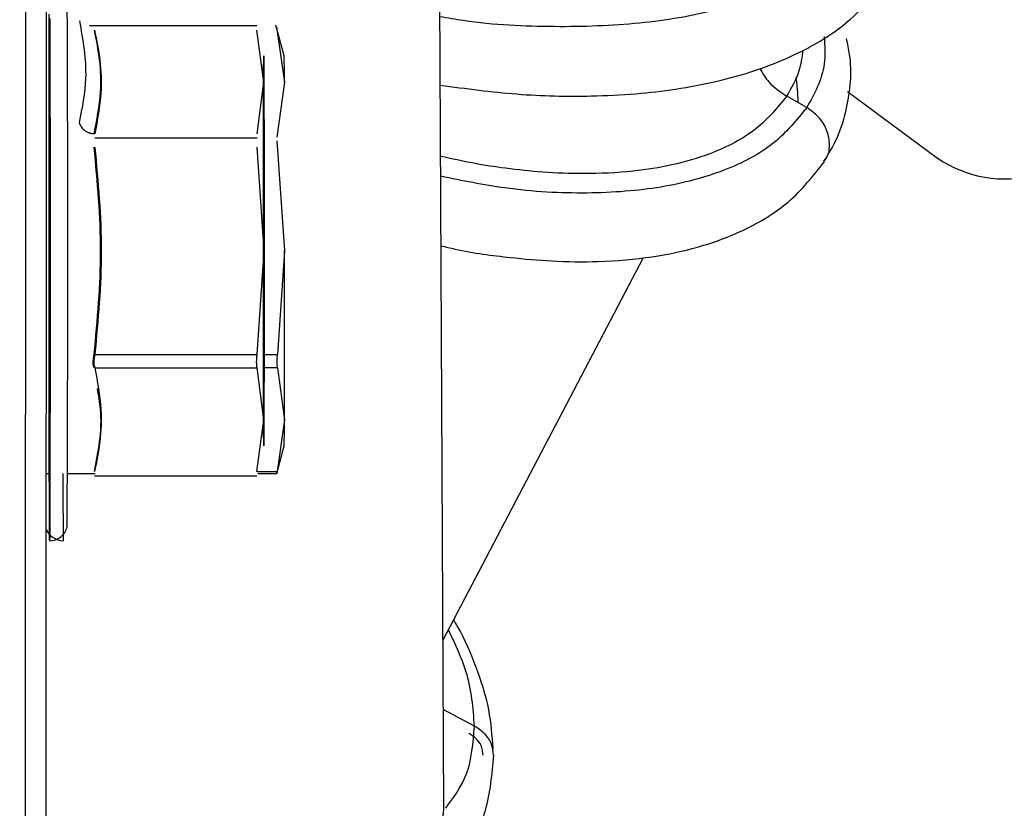
# Model space of a CAD drawing. Units: inches. Extents: x 0.3 to 16.7, y 0.3 to 10.7.
# Drawn here: x 7.1 to 7.2, y 6.7 to 6.8 of the extents above; entities that cross this region are included whole.
import ezdxf

# ---------------------------------------------------------------- set-up
doc = ezdxf.new("R2010")
doc.units = ezdxf.units.IN
doc.header["$MEASUREMENT"] = 0
doc.dimstyles.new('SLDDIMSTYLE1', dxfattribs={"dimtxt": 0.18, "dimasz": 0.13, "dimexe": 0, "dimexo": 0.0625, "dimgap": 0, "dimtad": 0, "dimtih": 1, "dimtoh": 1, "dimdec": 0, "dimrnd": 1e-09, "dimzin": 0, "dimdsep": 46, "dimtxsty": 'Standard', "dimsah": 1, "dimcen": 0.09, "dimadec": 0, "dimazin": 0, "dimtfac": 0.13, "dimtdec": 0, "dimtofl": 0, "dimtmove": 0, "dimatfit": 3, "dimfxl": 0, "dimfrac": 2, "dimtolj": 1, "dimtzin": 0, "dimarcsym": 0})

msp = doc.modelspace()

# ---------------------------------------------------------------- linework, layer by layer
at = {"color": 7, "linetype": 'Continuous', "lineweight": 25}
for p, q in [((7.143308235744743, 6.718636313671656), (7.143389409753993, 6.947061393542263)), ((7.141999424054445, 6.718636313671656), (7.142069913050427, 6.914097040696223)), ((7.168388813499681, 6.723575903639705), (7.168039834008069, 6.795981629178276)), ((7.156596212274198, 6.772951034862357), (7.146043993803609, 6.772951034862357)), ((7.157042624195588, 6.769399421420797), (7.156597030361548, 6.772666905792871)), ((7.158323892063318, 6.771047494220492), (7.157801398629005, 6.772997506486194)), ((7.157833835137263, 6.772876388017345), (7.158333991269851, 6.76939942149468)), ((7.1566158463706, 6.766131937194759), (7.157042624195588, 6.769399421420797)), ((7.158333991269851, 6.76939942149468), (7.157853857462599, 6.765922454970385)), ((7.193860612889952, 6.768795022370655), (7.199548265287421, 6.764585621627966)), ((7.191292584324058, 6.767787688642089), (7.190029448836551, 6.768513558050705)), ((7.15661666445795, 6.765847808125277), (7.146373930843451, 6.765847808125277)), ((7.157854072391748, 6.765698514435623), (7.158344217361732, 6.758744581387929)), ((7.157052850283564, 6.758744581388176), (7.15661666445795, 6.765279549986305)), ((7.15661666445795, 6.752209612790095), (7.157052850283564, 6.758744581388176)), ((7.158344217361732, 6.758744581387929), (7.157908031564043, 6.752209613011851)), ((7.168337809184281, 6.734158200167005), (7.180984721577603, 6.758325995967735)), ((7.146373930843451, 6.752209612790095), (7.15661666445795, 6.752209612790095)), ((7.146373112756101, 6.751357225581642), (7.1566158463706, 6.751357225581642)), ((7.157042624194596, 6.748089741221571), (7.1566158463706, 6.751357225581642)), ((7.157907213476459, 6.751357225470418), (7.158333991269832, 6.748089741282506)), ((7.156597030361548, 6.744822256983526), (7.157042624194596, 6.748089741221571)), ((7.158333991269832, 6.748089741282506), (7.15788839746808, 6.744822257094879)), ((7.157854648663444, 6.744690392223478), (7.158323892063206, 6.74644166855547)), ((7.143317494421656, 6.744690392223478), (7.14350060682998, 6.744690392223478)), ((7.144646396662005, 6.744690392223478), (7.146404948549148, 6.744690392223478)), ((7.146353478659699, 6.744538127914042), (7.156596212274198, 6.744538127914042)), ((7.156650683081181, 6.744690392223478), (7.157857794964404, 6.744690392223478)), ((7.157886761292708, 6.744822257094754), (7.157858913462775, 6.744709059351353))]:
    msp.add_line(p, q, dxfattribs=at)
at = {"color": 8, "linetype": 'Continuous', "lineweight": 25}
for p, q in [((7.15704961885095, 6.752209612790095), (7.157908031564043, 6.752209613011851)), ((7.157907213476459, 6.751357225470418), (7.157048526426339, 6.751357225581637)), ((7.156597030374544, 6.744822256983804), (7.15788839746808, 6.744822257094879)), ((7.17032247960038, 6.728756665732137), (7.16835885910173, 6.729790795829394))]:
    msp.add_line(p, q, dxfattribs=at)
at = {"color": 7, "linetype": 'Continuous', "lineweight": 25, "flags": 128}
for points in [[(7.143519663051618, 6.740455507018583), (7.143514240882181, 6.740792725775504), (7.143509005944088, 6.741706931942652), (7.143504126492554, 6.743168742181605), (7.143499759357168, 6.745131172708501), (7.143496044901253, 6.747531149391511), (7.14349310251048, 6.750291535005339), (7.143491026755709, 6.7533236084851), (7.143489884353405, 6.756529916494357), (7.14348971202132, 6.759807405655536), (7.143490515298347, 6.763050734770268), (7.143492268366503, 6.766155660572183), (7.143494914880735, 6.76902238819127), (7.143498369779897, 6.771558778643098), (7.143502522020688, 6.773683310251597)], [(7.143538262781065, 6.773398196477587), (7.143542319909522, 6.771208176496044), (7.143545661786279, 6.768617566312654), (7.143548181000668, 6.765709630270273), (7.143549796583065, 6.76257783182596), (7.143550456607323, 6.759322829558568), (7.143550139859719, 6.756049241919197), (7.143548856520782, 6.752862284708091), (7.143546647838082, 6.749864389352253), (7.143543584800495, 6.747151910675098), (7.143539765856573, 6.744812029973143), (7.143535313750315, 6.742919952937408), (7.143530371576079, 6.741536492480629), (7.143525098179411, 6.740706114160202), (7.143519663051618, 6.740455507018583)]]:
    msp.add_lwpolyline(points, dxfattribs=at)
at = {"color": 8, "linetype": 'Continuous', "lineweight": 25, "flags": 128}
msp.add_lwpolyline([(7.144752758234806, 6.717554367702991), (7.146478948707307, 6.716999551155745), (7.149225776249834, 6.716420601977957), (7.152152716940821, 6.716131678502409), (7.155139941484478, 6.716144609290136), (7.158065152557006, 6.716458864953172), (7.160808591673397, 6.717061579827749), (7.163257942113884, 6.717928078696083), (7.165312927183649, 6.719022886992697), (7.166889415552483, 6.720301183137292), (7.16792286560134, 6.721710633535516), (7.168370967763792, 6.723193535122462), (7.168388813499681, 6.723575903639705)], dxfattribs=at)
at = {"color": 7, "linetype": 'Continuous', "lineweight": 25}
for centre, radius, start, end in [((3.318697393269287, 6.758804835602549), 3.825971469091757, 359.7379534219256, 0.2602609164100008), ((7.054478726623294, 6.769587075279426), 0.1038554341801593, 359.8964736336545, 0.8057219175785157), ((7.203831510498286, 6.770957108295129), 0.007677371417758851, 236.0889502217081, 332.7430989191961), ((2.816971563786563, 6.757583833288963), 4.341372808749147, 359.8747005014708, 0.01531911007664529), ((7.054478725684714, 6.747902087508304), 0.1038554351186999, 359.1942780832119, 0.1035263595939981), ((7.5094347802168, 6.744248987801272), 0.3650742915696107, 179.9307247396029, 180.5956225738428), ((7.144380215463996, 6.741602191605668), 0.00114829263217434, 202.0939038853885, 269.9999713662164)]:
    msp.add_arc(centre, radius, start, end, dxfattribs=at)
for points, knots in [([(7.194926533060556, 6.779547672485312), (7.19427799104331, 6.778739215425153), (7.192980749693347, 6.777122105199107), (7.189732433602068, 6.775233599581269), (7.1856575980384, 6.773841099031699), (7.180819711857355, 6.773005744920806), (7.175408726982188, 6.772821544752074), (7.171090406539811, 6.773006156758279), (7.168638690981536, 6.773436911838308), (7.168148079074586, 6.773523110080403)], [0, 0, 0, 0, 0.1596194954028351, 0.3192777093707159, 0.4790996420412851, 0.6390938325754472, 0.7993433030322977, 0.9598466614900631, 1, 1, 1, 1]), ([(7.16816890348775, 6.76920249302341), (7.16978923249001, 6.768985684857166), (7.173044443069656, 6.768550121316967), (7.177152681542911, 6.768466110069511), (7.180466001425092, 6.768628806339088), (7.183091674994579, 6.768933741419566), (7.185626917539454, 6.769412660292174), (7.188339284839484, 6.770172354932022), (7.191223362445569, 6.771373915589505), (7.194216170318209, 6.77324298814718), (7.195615389844548, 6.775011191716384), (7.196373567060477, 6.775969305603492)], [0, 0, 0, 0, 0.1306624709163778, 0.2624984537684333, 0.3451060188240131, 0.4228850179290807, 0.5057116576281468, 0.5930666143876507, 0.7042500257951498, 0.8397457383682693, 1, 1, 1, 1]), ([(7.145401157441089, 6.773265113201332), (7.145616411007889, 6.772053644918731), (7.146000913136202, 6.76988962905611), (7.145571625394338, 6.76777387449343), (7.145382663286107, 6.766842570373433)], [0, 0, 0, 0, 0.5598241230698325, 1, 1, 1, 1]), ([(7.146333844557751, 6.766131937171777), (7.146503016172496, 6.767003089933493), (7.146804222759484, 6.768554159541109), (7.146738080341063, 6.770741585723615), (7.146477390224247, 6.77204383318082), (7.146352660572349, 6.772666905792881)], [0, 0, 0, 0, 0.4005626160543024, 0.7131935144012428, 1, 1, 1, 1]), ([(7.14635429674705, 6.772666905792871), (7.146483336012431, 6.772039466041715), (7.146752632047592, 6.770730042613218), (7.146828262201272, 6.768542563993704), (7.146536238124763, 6.766995904820017), (7.146373112756101, 6.766131937194759)], [0, 0, 0, 0, 0.2888106474059812, 0.6027278753315061, 1, 1, 1, 1]), ([(7.19239595389676, 6.772266617814226), (7.192428315241428, 6.771681285522313), (7.192519917296685, 6.770024443339255), (7.191774596658187, 6.768666132715494), (7.191292584282844, 6.767787688598432)], [0, 0, 0, 0, 0.3532818622666887, 1, 1, 1, 1]), ([(7.192373777929157, 6.764383665300708), (7.192680171799595, 6.764888045330891), (7.193324106154038, 6.765948078381375), (7.193965326351953, 6.768189377900843), (7.194196066648662, 6.770297230671354), (7.193871904871004, 6.771807612625843), (7.193799839571301, 6.772143389807849)], [0, 0, 0, 0, 0.222609019039394, 0.467847463016703, 0.8816957003926759, 0.9999999999999999, 0.9999999999999999, 0.9999999999999999, 0.9999999999999999]), ([(7.191053319335954, 6.771403242861178), (7.190987743235985, 6.770959829731618), (7.190834219710196, 6.769921732817287), (7.190322565628721, 6.76902644938724), (7.190029459675447, 6.768513577678179)], [0, 0, 0, 0, 0.4271403983941371, 0.9999999999999999, 0.9999999999999999, 0.9999999999999999, 0.9999999999999999]), ([(7.157022172007885, 6.769399421493441), (7.157023756924262, 6.769859192100826), (7.157026982666809, 6.770794952266493), (7.157032398099761, 6.771176310986865), (7.157037813532711, 6.770794952267019), (7.15704103927526, 6.769859192101673), (7.157042624191637, 6.769399421494442)], [0, 0, 0, 0, 0.2456669049688301, 0.4999999999984869, 0.7543330950289944, 1, 1, 1, 1]), ([(7.157011945916009, 6.758744581387142), (7.157012076469877, 6.759800150186393), (7.157012342183052, 6.761948524220297), (7.157014500880122, 6.764960446186747), (7.157017757616003, 6.767591009433085), (7.157020717645375, 6.768803623301493), (7.157022172007885, 6.769399421493441)], [0, 0, 0, 0, 0.2456669049694239, 0.4999999999998461, 0.7543330950303572, 1, 1, 1, 1]), ([(7.157042624191637, 6.769399421494442), (7.157044078554147, 6.768803623302529), (7.157047038583521, 6.767591009434186), (7.157050295319401, 6.764960446187619), (7.157052454016473, 6.761948524220773), (7.157052719729649, 6.759800150186547), (7.157052850283514, 6.758744581387142)], [0, 0, 0, 0, 0.2456669049681253, 0.500000000000053, 0.7543330950319515, 1, 1, 1, 1]), ([(7.145382663286107, 6.766842570373433), (7.145422697170608, 6.766741813601277), (7.145505071462426, 6.766534495029631), (7.145761970426896, 6.766308186561774), (7.146050470217379, 6.76616916467737), (7.146241166305268, 6.766144112658048), (7.146333844557549, 6.766131937382758)], [0, 0, 0, 0, 0.272999548086571, 0.5617277643792808, 0.7869998002046062, 1, 1, 1, 1]), ([(7.146333026475946, 6.752209612790095), (7.146536737367795, 6.754387846172214), (7.146944175791746, 6.758744490866818), (7.146536748461147, 6.763101137636325), (7.146333026475946, 6.765279549986305)], [0, 0, 0, 0, 0.4999795794264945, 1, 1, 1, 1]), ([(7.146373930843451, 6.765279549986305), (7.1465776417353, 6.763101316604186), (7.146985080159251, 6.758744671909581), (7.146577652828651, 6.754388025140074), (7.146373930843451, 6.752209612790095)], [0, 0, 0, 0, 0.4999795794264945, 1, 1, 1, 1]), ([(7.168217753206232, 6.759067228934664), (7.168510173054769, 6.758996031155605), (7.16999711166474, 6.758633994422613), (7.172332938858741, 6.758336198039977), (7.175365874728518, 6.758065008312126), (7.178385191486869, 6.758034069970912), (7.181483316539589, 6.758301130411569), (7.184592253979006, 6.758955961523269), (7.187533738371996, 6.760059753919818), (7.190372645654373, 6.761792627959458), (7.191701585900178, 6.763479084382976), (7.192403625498125, 6.764369989142057)], [0, 0, 0, 0, 0.02716983601663748, 0.138157099805986, 0.2238881792641878, 0.3245709672701961, 0.4480119795308512, 0.5601068586562382, 0.6892757087531989, 0.8358536005001951, 1, 1, 1, 1]), ([(7.157022172007887, 6.748089741282368), (7.157020717645377, 6.748685539474175), (7.157017757616004, 6.749898153342287), (7.157014500880125, 6.75252871658818), (7.157012342183053, 6.755540638554232), (7.157012076469877, 6.757689012587969), (7.157011945916009, 6.758744581387142)], [0, 0, 0, 0, 0.2456669049702393, 0.4999999999999435, 0.7543330950296709, 1, 1, 1, 1]), ([(7.157052850283514, 6.758744581387142), (7.157052719729647, 6.75768901258801), (7.157052454016472, 6.755540638554359), (7.1570502953194, 6.752528716588405), (7.157047038583521, 6.749898153342558), (7.157044078554148, 6.748685539474407), (7.157042624191639, 6.748089741282581)], [0, 0, 0, 0, 0.2456669049705066, 0.5000000000000446, 0.7543330950295611, 1, 1, 1, 1]), ([(7.146333844563297, 6.751357225581643), (7.1463162303168, 6.751405558571014), (7.146281242955676, 6.751501562890786), (7.146267437088183, 6.75171233012169), (7.14628081685642, 6.751953762782605), (7.146315541214104, 6.752123927347188), (7.146333026475946, 6.752209612790095)], [0, 0, 0, 0, 0.2516721127103638, 0.4998989365622515, 0.7481768238605069, 1, 1, 1, 1]), ([(7.146373930843451, 6.752209612790095), (7.146356423990365, 6.752123981109787), (7.146321649945892, 6.751953890012069), (7.146307932288557, 6.751712486603785), (7.146321223976223, 6.751501645110283), (7.146355734945058, 6.751405592401703), (7.146373112756101, 6.751357225581642)], [0, 0, 0, 0, 0.2516721128088137, 0.4998989366961348, 0.7481768239619924, 1, 1, 1, 1]), ([(7.1566158463706, 6.751357225581642), (7.156606713464538, 6.751405754855618), (7.15658848368124, 6.751502621958177), (7.156581740354423, 6.751712497082305), (7.156588915312402, 6.751952350071916), (7.156607402563541, 6.752123745636921), (7.15661666445795, 6.752209612790095)], [0, 0, 0, 0, 0.2504940929064223, 0.4999999999870777, 0.7495059070741847, 1, 1, 1, 1]), ([(7.157907213476459, 6.751357225470418), (7.157896091291186, 6.751419950765914), (7.157873842435311, 6.751545426652613), (7.157873071448199, 6.751830182684706), (7.157890190553942, 6.75206267538282), (7.157905558347021, 6.752189243725399), (7.157908031564043, 6.752209613011853)], [0, 0, 0, 0, 0.3140746035292363, 0.6282758663051021, 0.9401765464699225, 1, 1, 1, 1]), ([(7.146373112756101, 6.751357225581642), (7.146537267781595, 6.750486072827598), (7.146829542435607, 6.748935003227298), (7.146750803589453, 6.746747577052533), (7.146482614400751, 6.745445329595293), (7.14635429674705, 6.744822256983526)], [0, 0, 0, 0, 0.4005626139231576, 0.7131935135237341, 1, 1, 1, 1]), ([(7.146352660572349, 6.74482225698353), (7.146475995715615, 6.745449641990906), (7.146733387641852, 6.746758951172911), (7.146814378133818, 6.748511755205151), (7.146611144055407, 6.749625827451606), (7.146532489052017, 6.750056992131303)], [0, 0, 0, 0, 0.3605965642697021, 0.7525401261532216, 1, 1, 1, 1]), ([(7.157042624191639, 6.748089741282581), (7.157041039275263, 6.74762997067525), (7.157037813532713, 6.746694210509702), (7.157032398099763, 6.746312851789526), (7.157026982666812, 6.746694210509584), (7.157023756924263, 6.74762997067507), (7.157022172007887, 6.748089741282368)], [0, 0, 0, 0, 0.2456669049715929, 0.5000000000018868, 0.7543330950311337, 1, 1, 1, 1]), ([(7.157857795610642, 6.74470330321956), (7.157857071136625, 6.744700103161406), (7.157854585576476, 6.744689124248669), (7.157870505285297, 6.744751889230725), (7.157885917157197, 6.744812502322004), (7.15788839746808, 6.744822257094879)], [0, 0, 0, 0, 0.25660161854088, 0.8803611197877461, 1, 1, 1, 1]), ([(7.143520068816119, 6.74045389903986), (7.143645454897514, 6.74046581208705), (7.143896221820171, 6.740489637683562), (7.144230353914034, 6.740676732356623), (7.144497519699288, 6.740951141514978), (7.144585458489894, 6.741187306851457), (7.144629425566407, 6.741305383292436)], [0, 0, 0, 0, 0.2500242276668706, 0.5000380063233556, 0.7500321862735516, 0.9999999999999999, 0.9999999999999999, 0.9999999999999999, 0.9999999999999999]), ([(7.171497522777486, 6.727327113129635), (7.171443730472212, 6.728136752928206), (7.171331887313789, 6.729820128864469), (7.170486554123773, 6.732438868243292), (7.16968796977913, 6.734350220262015), (7.169093032056615, 6.735331019121496), (7.169017071398915, 6.735456245886614)], [0, 0, 0, 0, 0.3109566366491203, 0.6465306180357338, 0.9548696179198185, 1, 1, 1, 1]), ([(7.170874589634013, 6.726908545154641), (7.170851084974342, 6.727119559677026), (7.170807468452319, 6.727511129675966), (7.170441132994723, 6.727987946384812), (7.170122129757167, 6.728195201130251), (7.169972552694573, 6.7282923805704)], [0, 0, 0, 0, 0.3829855725138065, 0.7106888119750382, 1, 1, 1, 1]), ([(7.168333215829056, 6.719207459566018), (7.168828350476026, 6.719724318979905), (7.16999662600653, 6.720943854331857), (7.171243667129339, 6.723501866078203), (7.17143820977163, 6.725721296649602), (7.171542584481497, 6.726912050610964)], [0, 0, 0, 0, 0.2542443026704965, 0.5998921695295967, 1, 1, 1, 1])]:
    msp.add_open_spline(points, degree=3, knots=knots, dxfattribs=at)
at = {"color": 8, "linetype": 'Continuous', "lineweight": 25}
for points, knots in [([(7.1883347071362, 6.770251910227906), (7.188502983610436, 6.769958623880996), (7.188907626533489, 6.769253378271096), (7.189615793779804, 6.768786372502488), (7.190029459675447, 6.768513577678179)], [0, 0, 0, 0, 0.4158641227837257, 1, 1, 1, 1]), ([(7.190593603242292, 6.769687705031688), (7.190597004119028, 6.769669154168924), (7.190606850707591, 6.7696154436915), (7.190655245612047, 6.76927554491138), (7.190715286573923, 6.768763008426996), (7.190724190970402, 6.768299532668381), (7.19072778910374, 6.768112249051473)], [0, 0, 0, 0, 0.03431555767960225, 0.09935413837418196, 0.6360624878785592, 1, 1, 1, 1]), ([(7.190029448836551, 6.768513558050705), (7.189441641395415, 6.767788478564841), (7.188252395082007, 6.766321504782028), (7.185622424182572, 6.764951176625074), (7.182907414207429, 6.764142982360307), (7.180224543139678, 6.763714740877619), (7.177476930181736, 6.763576609586655), (7.174747419891747, 6.763679506653935), (7.172429518794258, 6.763921137168631), (7.170274321731182, 6.764248844809457), (7.168890047715253, 6.764552930468001), (7.168190572763248, 6.764706585235027)], [0, 0, 0, 0, 0.1696860210410072, 0.3433071118827639, 0.4591147020092486, 0.563458356870488, 0.6871005819218653, 0.7796112493952607, 0.8616186549401066, 0.9300757772084427, 1, 1, 1, 1]), ([(7.191292584284678, 6.767787688601251), (7.190648407512714, 6.766992340277822), (7.189359897712171, 6.765401450704983), (7.186179648634874, 6.763725236641292), (7.18221306482118, 6.762654120954724), (7.177513199179521, 6.762293097796229), (7.172772874787915, 6.76252631054107), (7.169554700363504, 6.763175402627948), (7.168196632506188, 6.763449319135686)], [0, 0, 0, 0, 0.1741920940967863, 0.3484264416050289, 0.522839454648181, 0.6974404519839561, 0.8723200352448556, 1, 1, 1, 1]), ([(7.192366047833601, 6.76439639988866), (7.19243359954482, 6.764478015640898), (7.192688557871288, 6.76478605544076), (7.192767967372959, 6.76552397411688), (7.192587343462432, 6.76642639280483), (7.192064167551629, 6.767244256426761), (7.191545929164136, 6.767609258401902), (7.191292585996028, 6.767787691260177)], [0, 0, 0, 0, 0.08560751166123755, 0.3231057735241358, 0.5574594945284429, 0.7836620822028986, 1, 1, 1, 1]), ([(7.170322479600283, 6.728756665728022), (7.170245529825102, 6.729884768957814), (7.17011466070675, 6.731803343440232), (7.169105431134821, 6.7339472042791), (7.168689618784963, 6.734830495690657)], [0, 0, 0, 0, 0.5879903230918688, 1, 1, 1, 1]), ([(7.168512235365448, 6.723567406314209), (7.169006283120692, 6.724242516711516), (7.170096819552787, 6.725732721810391), (7.170242692013051, 6.727687476957652), (7.17032247960038, 6.728756665732136)], [0, 0, 0, 0, 0.4530318664299545, 0.9999999999999999, 0.9999999999999999, 0.9999999999999999, 0.9999999999999999]), ([(7.171520927299647, 6.726909285526482), (7.171501133540231, 6.727151340055097), (7.171460145845256, 6.727652571629022), (7.171002917641649, 6.728310385715287), (7.170541172949757, 6.728613230918312), (7.170322479553102, 6.728756665693574)], [0, 0, 0, 0, 0.329579398797801, 0.6824726715003956, 1, 1, 1, 1])]:
    msp.add_open_spline(points, degree=3, knots=knots, dxfattribs=at)

# ---------------------------------------------------------------- leaders
at = {"color": 7, "linetype": 'Continuous', "lineweight": 0}
msp.add_leader([(6.654839822397254, 6.608510488092461), (7.504985648224792, 7.612443182361001)], dimstyle='SLDDIMSTYLE1', dxfattribs=at)

doc.saveas('drawing.dxf')
